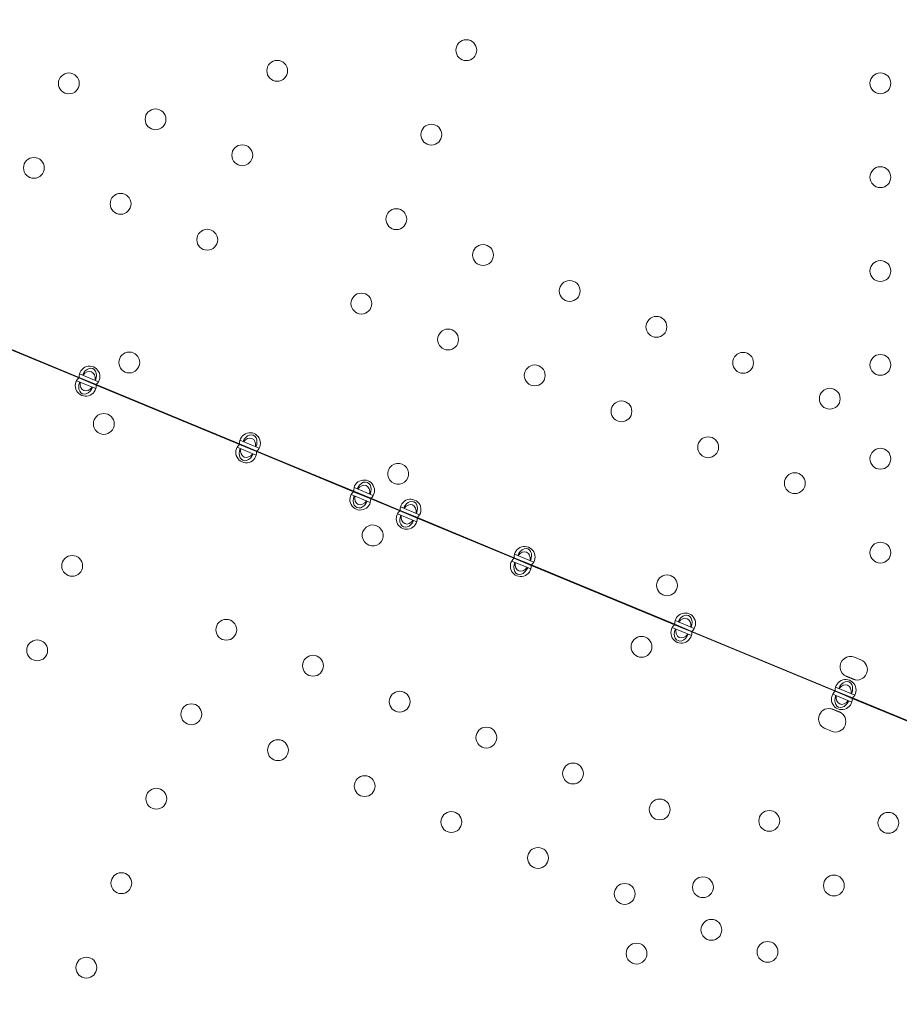
# Model space of a CAD drawing. Units: millimetres. Extents: x 38636 to 153535, y -3073 to 10955.
# Drawn here: x 47176 to 47682, y 2625 to 3192 of the extents above; entities that cross this region are included whole.
import ezdxf

# ---------------------------------------------------------------- set-up
doc = ezdxf.new("R2010")
doc.units = ezdxf.units.MM

# ---------------------------------------------------------------- blocks, each defined once
blk = doc.blocks.new('A$C2554226A')
at = {"color": 0, "linetype": 'Continuous', "lineweight": 0}
for p, q in [((74673.11, 46269.14), (74755.59, 46234.96)), ((74673.11, 46269.14), (74755.59, 46234.96)), ((74673.22, 46269.41), (74755.71, 46235.24)), ((74673.22, 46269.41), (74755.71, 46235.24)), ((74765.61, 46231.14), (74755.71, 46235.24)), ((74765.61, 46231.14), (74755.71, 46235.24)), ((74755.92, 46237.32), (74766.93, 46232.76)), ((74755.92, 46237.32), (74766.93, 46232.76)), ((74754.27, 46233.34), (74765.28, 46228.78)), ((74754.27, 46233.34), (74765.28, 46228.78)), ((74765.49, 46230.86), (74755.59, 46234.96)), ((74765.49, 46230.86), (74755.59, 46234.96)), ((74765.49, 46230.86), (74847.97, 46196.68)), ((74765.49, 46230.86), (74847.97, 46196.68)), ((74765.61, 46231.14), (74848.1, 46196.97)), ((74765.61, 46231.14), (74848.1, 46196.97)), ((74857.87, 46192.57), (74847.97, 46196.68)), ((74857.87, 46192.57), (74847.97, 46196.68)), ((74858, 46192.87), (74848.1, 46196.97)), ((74858, 46192.87), (74848.1, 46196.97)), ((74848.31, 46199.05), (74859.32, 46194.49)), ((74848.31, 46199.05), (74859.32, 46194.49)), ((74846.65, 46195.06), (74857.66, 46190.5)), ((74846.65, 46195.06), (74857.66, 46190.5)), ((74857.87, 46192.57), (74913.62, 46169.47)), ((74857.87, 46192.57), (74913.62, 46169.47)), ((74858, 46192.87), (74913.75, 46169.78)), ((74858, 46192.87), (74913.75, 46169.78)), ((74912.3, 46167.86), (74923.31, 46163.29)), ((74912.3, 46167.86), (74923.31, 46163.29)), ((74923.52, 46165.37), (74913.62, 46169.47)), ((74923.52, 46165.37), (74913.62, 46169.47)), ((74923.65, 46165.68), (74913.75, 46169.78)), ((74923.65, 46165.68), (74913.75, 46169.78)), ((74913.96, 46171.86), (74924.97, 46167.29)), ((74913.96, 46171.86), (74924.97, 46167.29)), ((74923.52, 46165.37), (74940.36, 46158.39)), ((74923.52, 46165.37), (74940.36, 46158.39)), ((74923.65, 46165.68), (74940.48, 46158.7)), ((74923.65, 46165.68), (74940.48, 46158.7)), ((74939.04, 46156.78), (74950.05, 46152.21)), ((74939.04, 46156.78), (74950.05, 46152.21)), ((74950.25, 46154.29), (74940.36, 46158.39)), ((74950.25, 46154.29), (74940.36, 46158.39)), ((74950.38, 46154.6), (74940.48, 46158.7)), ((74950.38, 46154.6), (74940.48, 46158.7)), ((74940.69, 46160.78), (74951.7, 46156.22)), ((74940.69, 46160.78), (74951.7, 46156.22)), ((74950.25, 46154.29), (75006, 46131.19)), ((74950.25, 46154.29), (75006, 46131.19)), ((74950.38, 46154.6), (75006.14, 46131.51)), ((74950.38, 46154.6), (75006.14, 46131.51)), ((75006.35, 46133.59), (75017.36, 46129.03)), ((75006.35, 46133.59), (75017.36, 46129.03)), ((75004.68, 46129.57), (75015.69, 46125.01)), ((75004.68, 46129.57), (75015.69, 46125.01)), ((75015.9, 46127.09), (75006, 46131.19)), ((75015.9, 46127.09), (75006, 46131.19)), ((75016.03, 46127.41), (75006.14, 46131.51)), ((75016.03, 46127.41), (75006.14, 46131.51)), ((75015.9, 46127.09), (75098.39, 46092.91)), ((75015.9, 46127.09), (75098.39, 46092.91)), ((75016.03, 46127.41), (75098.52, 46093.24)), ((75016.03, 46127.41), (75098.52, 46093.24)), ((75098.73, 46095.32), (75109.74, 46090.76)), ((75098.73, 46095.32), (75109.74, 46090.76)), ((75097.06, 46091.29), (75108.07, 46086.73)), ((75097.06, 46091.29), (75108.07, 46086.73)), ((75108.28, 46088.81), (75098.39, 46092.91)), ((75108.28, 46088.81), (75098.39, 46092.91)), ((75108.42, 46089.14), (75098.52, 46093.24)), ((75108.42, 46089.14), (75098.52, 46093.24)), ((75108.28, 46088.81), (75190.77, 46054.63)), ((75108.28, 46088.81), (75190.77, 46054.63)), ((75108.42, 46089.14), (75190.91, 46054.97)), ((75108.42, 46089.14), (75190.91, 46054.97)), ((75205.68, 46072.67), (75201.98, 46074.2)), ((75205.68, 46072.67), (75201.98, 46074.2)), ((75196.06, 46063.88), (75202.57, 46061.18)), ((75196.06, 46063.88), (75202.57, 46061.18)), ((75197.39, 46063.12), (75201.09, 46061.59)), ((75197.39, 46063.12), (75201.09, 46061.59)), ((75200.67, 46050.53), (75190.77, 46054.63)), ((75200.67, 46050.53), (75190.77, 46054.63)), ((75200.81, 46050.87), (75190.91, 46054.97)), ((75200.81, 46050.87), (75190.91, 46054.97)), ((75191.12, 46057.05), (75202.13, 46052.49)), ((75191.12, 46057.05), (75202.13, 46052.49)), ((75189.45, 46053.01), (75200.46, 46048.45)), ((75189.45, 46053.01), (75200.46, 46048.45)), ((75200.67, 46050.53), (75283.15, 46016.35)), ((75200.67, 46050.53), (75283.15, 46016.35)), ((75200.81, 46050.87), (75283.3, 46016.7)), ((75200.81, 46050.87), (75283.3, 46016.7)), ((75188.11, 46044.69), (75194.62, 46041.99)), ((75188.11, 46044.69), (75194.62, 46041.99)), ((75189.59, 46044.29), (75193.29, 46042.76)), ((75189.59, 46044.29), (75193.29, 46042.76)), ((75188.69, 46031.67), (75185, 46033.2)), ((75188.69, 46031.67), (75185, 46033.2))]:
    blk.add_line(p, q, dxfattribs=at)
for centre in [(74978.56, 46423.49), (74978.56, 46423.49), (74869.74, 46411.64), (74869.74, 46411.64), (74749.83, 46404.37), (74749.83, 46404.37), (75216.87, 46404.43), (75216.87, 46404.43), (74799.72, 46383.71), (74799.72, 46383.71), (74958.43, 46374.9), (74958.43, 46374.9), (74849.61, 46363.04), (74849.61, 46363.04), (74729.7, 46355.77), (74729.7, 46355.77), (75216.87, 46350.43), (75216.87, 46350.43), (74779.59, 46335.11), (74779.59, 46335.11), (74938.3, 46326.3), (74938.3, 46326.3), (74829.48, 46314.44), (74829.48, 46314.44), (74988.19, 46305.64), (74988.19, 46305.64), (75216.87, 46296.43), (75216.87, 46296.43), (75038.08, 46284.97), (75038.08, 46284.97), (74918.17, 46277.71), (74918.17, 46277.71), (75087.97, 46264.31), (75087.97, 46264.31), (74968.06, 46257.04), (74968.06, 46257.04), (74784.59, 46243.82), (74784.59, 46243.82), (75137.86, 46243.64), (75137.86, 46243.64), (75216.87, 46242.43), (75216.87, 46242.43), (75017.95, 46236.38), (75017.95, 46236.38), (75187.75, 46222.98), (75187.75, 46222.98), (75067.84, 46215.71), (75067.84, 46215.71), (75117.73, 46195.05), (75117.73, 46195.05), (75216.87, 46188.43), (75216.87, 46188.43), (75167.62, 46174.38), (75167.62, 46174.38), (75216.87, 46134.43), (75216.87, 46134.43), (75094.07, 46115.62), (75094.07, 46115.62)]:
    blk.add_circle(centre, 6, dxfattribs=at)
at = {"color": 0, "linetype": 'Continuous', "lineweight": 0, "extrusion": (0, 0, -1)}
for centre in [(-74769.94, 46208.47), (-74769.94, 46208.47), (-74751.73, 46126.79), (-74751.73, 46126.79), (-74840.42, 46090.04), (-74840.42, 46090.04), (-74731.6, 46078.2), (-74731.6, 46078.2), (-75079.41, 46080.23), (-75079.41, 46080.23), (-74890.31, 46069.36), (-74890.31, 46069.36), (-74940.2, 46048.69), (-74940.2, 46048.69), (-74820.29, 46041.44), (-74820.29, 46041.44), (-74990.08, 46028.02), (-74990.08, 46028.02), (-74870.17, 46020.77), (-74870.17, 46020.77), (-75039.97, 46007.35), (-75039.97, 46007.35), (-74920.06, 46000.1), (-74920.06, 46000.1), (-74800.15, 45992.85), (-74800.15, 45992.85), (-75089.86, 45986.68), (-75089.86, 45986.68), (-75152.92, 45980.09), (-75152.92, 45980.09), (-74969.95, 45979.43), (-74969.95, 45979.43), (-75221.45, 45978.96), (-75221.45, 45978.96), (-75019.83, 45958.76), (-75019.83, 45958.76), (-74780.01, 45944.26), (-74780.01, 45944.26), (-75114.74, 45941.92), (-75114.74, 45941.92), (-75190.11, 45942.9), (-75190.11, 45942.9), (-75069.72, 45938.08), (-75069.72, 45938.08), (-75119.61, 45917.41), (-75119.61, 45917.41), (-75076.55, 45903.74), (-75076.55, 45903.74), (-75151.92, 45904.72), (-75151.92, 45904.72), (-74759.88, 45895.66), (-74759.88, 45895.66)]:
    blk.add_circle(centre, 6, dxfattribs=at)
at = {"color": 0, "linetype": 'Continuous', "lineweight": 0}
for centre, radius, start, end in [((74761.69, 46235.69), 6, 310.73, 184.27), ((74761.69, 46235.69), 6, 310.73, 184.27), ((74854.08, 46197.42), 6, 310.73, 184.27), ((74854.08, 46197.42), 6, 310.73, 184.27), ((74939.29, 46179.74), 6, 67.0961, 247.9039), ((74939.29, 46179.74), 6, 67.0961, 247.9039), ((74939.37, 46179.7), 6, 247.0961, 67.9039), ((74939.37, 46179.7), 6, 247.0961, 67.9039), ((74919.73, 46170.22), 6, 310.73, 184.27), ((74919.73, 46170.22), 6, 310.73, 184.27), ((74946.47, 46159.15), 6, 310.73, 184.27), ((74946.47, 46159.15), 6, 310.73, 184.27), ((75012.12, 46131.96), 6, 310.73, 184.27), ((75012.12, 46131.96), 6, 310.73, 184.27), ((75104.51, 46093.69), 6, 310.73, 184.27), ((75104.51, 46093.69), 6, 310.73, 184.27), ((75199.69, 46068.66), 6, 67.5, 247.5), ((75199.69, 46068.66), 6, 67.5, 247.5), ((75203.38, 46067.13), 6, 247.5, 67.5), ((75203.38, 46067.13), 6, 247.5, 67.5), ((75196.89, 46055.42), 6, 310.73, 184.27), ((75196.89, 46055.42), 6, 310.73, 184.27), ((74656.88, 45875.79), 761.28, 268.21924, 1.79439)]:
    blk.add_arc(centre, radius, start, end, dxfattribs=at)
at = {"color": 0, "linetype": 'Continuous', "lineweight": 0, "extrusion": (0, 0, -1)}
for centre, radius, start, end in [((-74759.51, 46230.41), 6, 175.7383, 49.2783), ((-74759.51, 46230.41), 6, 175.7383, 49.2783), ((-74851.89, 46192.13), 6, 175.7383, 49.2783), ((-74851.89, 46192.13), 6, 175.7383, 49.2783), ((-74917.54, 46164.93), 6, 175.7383, 49.2783), ((-74917.54, 46164.93), 6, 175.7383, 49.2783), ((-74944.27, 46153.85), 6, 175.7383, 49.2783), ((-74944.27, 46153.85), 6, 175.7383, 49.2783), ((-74924.64, 46144.37), 6, 292.1044, 112.9122), ((-74924.64, 46144.37), 6, 292.1044, 112.9122), ((-74924.71, 46144.34), 6, 112.1044, 292.9122), ((-74924.71, 46144.34), 6, 112.1044, 292.9122), ((-75009.92, 46126.64), 6, 175.7383, 49.2783), ((-75009.92, 46126.64), 6, 175.7383, 49.2783), ((-75102.3, 46088.36), 6, 175.7383, 49.2783), ((-75102.3, 46088.36), 6, 175.7383, 49.2783), ((-75194.68, 46050.08), 6, 175.7383, 49.2783), ((-75194.68, 46050.08), 6, 175.7383, 49.2783), ((-75187.29, 46038.74), 6, 292.5083, 112.5083), ((-75187.29, 46038.74), 6, 292.5083, 112.5083), ((-75190.99, 46037.21), 6, 112.5083, 292.5083), ((-75190.99, 46037.21), 6, 112.5083, 292.5083), ((-74656.88, 45875.79), 794.98, 178.32031, 271.66663)]:
    blk.add_arc(centre, radius, start, end, dxfattribs=at)
for centre, major_axis, start_param, end_param in [((74761.42, 46235.04), (-2.16, -5.23), 1.570528, 4.712658), ((74761.42, 46235.04), (-2.16, -5.23), 1.570528, 4.712658), ((74760.54, 46232.91), (2.17, 5.23), 1.931876, 4.351309), ((74760.54, 46232.91), (2.17, 5.23), 1.931876, 4.351309), ((74853.81, 46196.77), (-2.16, -5.23), 1.570528, 4.712658), ((74853.81, 46196.77), (-2.16, -5.23), 1.570528, 4.712658), ((74852.92, 46194.62), (2.17, 5.23), 1.931876, 4.351309), ((74852.92, 46194.62), (2.17, 5.23), 1.931876, 4.351309), ((74919.46, 46169.58), (-2.16, -5.23), 1.570528, 4.712658), ((74919.46, 46169.58), (-2.16, -5.23), 1.570528, 4.712658), ((74918.57, 46167.42), (2.17, 5.23), 1.931876, 4.351309), ((74918.57, 46167.42), (2.17, 5.23), 1.931876, 4.351309), ((74946.2, 46158.5), (-2.16, -5.23), 1.570528, 4.712658), ((74946.2, 46158.5), (-2.16, -5.23), 1.570528, 4.712658), ((74945.31, 46156.34), (2.17, 5.23), 1.931876, 4.351309), ((74945.31, 46156.34), (2.17, 5.23), 1.931876, 4.351309), ((75011.85, 46131.31), (-2.16, -5.23), 1.570528, 4.712658), ((75011.85, 46131.31), (-2.16, -5.23), 1.570528, 4.712658), ((75010.95, 46129.14), (2.17, 5.23), 1.931876, 4.351309), ((75010.95, 46129.14), (2.17, 5.23), 1.931876, 4.351309), ((75104.24, 46093.04), (-2.16, -5.23), 1.570528, 4.712658), ((75104.24, 46093.04), (-2.16, -5.23), 1.570528, 4.712658), ((75103.33, 46090.86), (2.17, 5.23), 1.931876, 4.351309), ((75103.33, 46090.86), (2.17, 5.23), 1.931876, 4.351309), ((75196.63, 46054.77), (-2.16, -5.23), 1.570528, 4.712658), ((75196.63, 46054.77), (-2.16, -5.23), 1.570528, 4.712658), ((75195.72, 46052.58), (2.17, 5.23), 1.931876, 4.351309), ((75195.72, 46052.58), (2.17, 5.23), 1.931876, 4.351309)]:
    blk.add_ellipse(centre, major_axis=major_axis, ratio=0.707107, start_param=start_param, end_param=end_param, dxfattribs=at)
at = {"color": 0, "linetype": 'Continuous', "lineweight": 0}
for centre, major_axis, start_param, end_param in [((74760.66, 46233.19), (-2.16, -5.23), 1.931876, 4.351309), ((74760.66, 46233.19), (-2.16, -5.23), 1.931876, 4.351309), ((74759.78, 46231.06), (2.17, 5.23), 1.570528, 4.712658), ((74759.78, 46231.06), (2.17, 5.23), 1.570528, 4.712658), ((74853.05, 46194.92), (-2.16, -5.23), 1.931876, 4.351309), ((74853.05, 46194.92), (-2.16, -5.23), 1.931876, 4.351309), ((74852.16, 46192.78), (2.17, 5.23), 1.570528, 4.712658), ((74852.16, 46192.78), (2.17, 5.23), 1.570528, 4.712658), ((74918.7, 46167.73), (-2.16, -5.23), 1.931876, 4.351309), ((74918.7, 46167.73), (-2.16, -5.23), 1.931876, 4.351309), ((74917.8, 46165.57), (2.17, 5.23), 1.570528, 4.712658), ((74917.8, 46165.57), (2.17, 5.23), 1.570528, 4.712658), ((74945.43, 46156.65), (-2.16, -5.23), 1.931876, 4.351309), ((74945.43, 46156.65), (-2.16, -5.23), 1.931876, 4.351309), ((74944.54, 46154.49), (2.17, 5.23), 1.570528, 4.712658), ((74944.54, 46154.49), (2.17, 5.23), 1.570528, 4.712658), ((75011.09, 46129.46), (-2.16, -5.23), 1.931876, 4.351309), ((75011.09, 46129.46), (-2.16, -5.23), 1.931876, 4.351309), ((75010.19, 46127.29), (2.17, 5.23), 1.570528, 4.712658), ((75010.19, 46127.29), (2.17, 5.23), 1.570528, 4.712658), ((75103.47, 46091.19), (-2.16, -5.23), 1.931876, 4.351309), ((75103.47, 46091.19), (-2.16, -5.23), 1.931876, 4.351309), ((75102.57, 46089.01), (2.17, 5.23), 1.570528, 4.712658), ((75102.57, 46089.01), (2.17, 5.23), 1.570528, 4.712658), ((75195.86, 46052.92), (-2.16, -5.23), 1.931876, 4.351309), ((75195.86, 46052.92), (-2.16, -5.23), 1.931876, 4.351309), ((75194.95, 46050.73), (2.17, 5.23), 1.570528, 4.712658), ((75194.95, 46050.73), (2.17, 5.23), 1.570528, 4.712658)]:
    blk.add_ellipse(centre, major_axis=major_axis, ratio=0.707107, start_param=start_param, end_param=end_param, dxfattribs=at)

msp = doc.modelspace()

# ---------------------------------------------------------------- linework, layer by layer
msp.add_open_spline([(39234.65, 3268.17), (39234.72, 5036.43), (38374.65, 7749.79), (40278.87, 10359.08), (43356.42, 11519.29), (45739.83, 7067.66), (50214.82, 7114.88), (53825.06, 9388.29), (55288.37, 5852.68), (54211.29, 2970.56), (54616.28, -3739.62), (49925.17, 312.38), (47838.82, -3304.29), (42815.39, -2129.99), (39226.57, 753.06), (39234.65, 3251.49), (39234.65, 3268.17)], degree=3, knots=[0, 0, 0, 0, 5299.923153, 7616.940899, 8998.03147, 14404.596826, 18506.766437, 21834.670409, 24285.189722, 27227.161458, 32508.775074, 35888.867005, 38590.227409, 42172.6423, 49615.886351, 49665.886351, 49665.886351, 49665.886351, 49665.886351])

# ---------------------------------------------------------------- block references
msp.add_blockref('A$C2554226A', (-27545.78, -43249.44))

doc.saveas('drawing.dxf')
